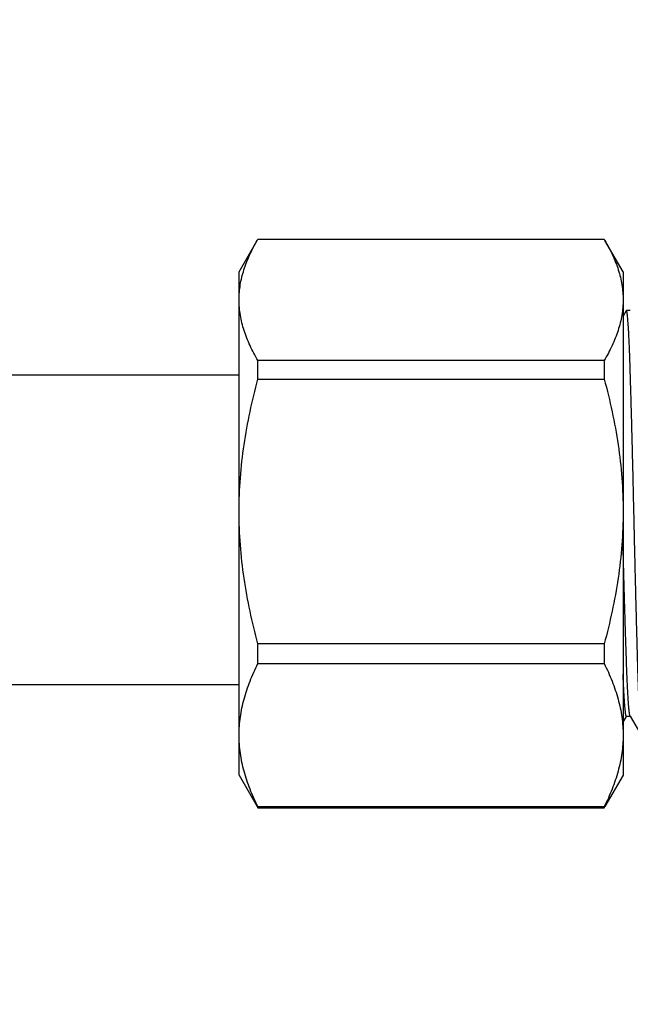
# Model space of a CAD drawing. Units: inches. Extents: x 0 to 11, y 0 to 8.5.
# Drawn here: x 5.4 to 5.5, y 3.6 to 3.9 of the extents above; entities that cross this region are included whole.
import ezdxf
from ezdxf import colors
from ezdxf.entities.mleader import LeaderData, LeaderLine
from ezdxf.math import Vec2, Vec3

# ---------------------------------------------------------------- set-up
doc = ezdxf.new("R2010")
doc.units = ezdxf.units.IN
doc.header["$LTSCALE"] = 0.605
doc.header["$MEASUREMENT"] = 0
doc.layers.get('0').update_dxf_attribs({"linetype": 'CONTINUOUS'})
doc.layers.add('12_COMPONENTS', color=7, linetype='CONTINUOUS')
doc.styles.get("Standard").update_dxf_attribs({"font": 'txt', "width": 0.8})

msp = doc.modelspace()

# ---------------------------------------------------------------- linework, layer by layer
at = {"layer": '12_COMPONENTS', "color": 7, "linetype": 'Continuous'}
for p, q in [((5.4322, 3.83449), (5.4371, 3.84297)), ((5.4371, 3.84297), (5.4373, 3.84332)), ((5.4373, 3.84332), (5.53065, 3.84332)), ((5.53065, 3.84332), (5.53085, 3.84297)), ((5.53574, 3.83449), (5.53085, 3.84297)), ((5.4322, 3.69881), (5.4322, 3.83449)), ((5.53574, 3.83449), (5.53574, 3.69881)), ((5.53659, 3.82401), (5.53574, 3.82255)), ((5.53664, 3.82406), (5.53659, 3.82401)), ((5.53768, 3.82406), (5.53664, 3.82406)), ((5.53065, 3.8106), (5.4373, 3.8106)), ((5.4373, 3.80556), (5.4373, 3.8106)), ((5.53065, 3.8106), (5.53065, 3.80556)), ((5.24934, 3.80674), (5.4322, 3.80674)), ((5.4373, 3.80556), (5.53065, 3.80556)), ((5.53065, 3.73422), (5.4373, 3.73422)), ((5.4373, 3.7289), (5.4373, 3.73422)), ((5.53065, 3.73422), (5.53065, 3.7289)), ((5.4373, 3.7289), (5.53065, 3.7289)), ((5.24934, 3.72324), (5.4322, 3.72324)), ((5.53574, 3.71307), (5.53666, 3.71465)), ((5.53664, 3.71467), (5.53768, 3.71467)), ((5.53763, 3.71471), (5.53766, 3.71467)), ((5.53766, 3.71467), (5.54077, 3.70928)), ((5.4322, 3.69881), (5.4371, 3.69033)), ((5.53574, 3.69881), (5.53085, 3.69033)), ((5.4371, 3.69033), (5.4373, 3.68998)), ((5.53065, 3.69027), (5.4373, 3.69027)), ((5.4373, 3.68998), (5.4373, 3.69027)), ((5.53065, 3.68998), (5.53085, 3.69033)), ((5.53065, 3.69027), (5.53065, 3.68998)), ((5.4373, 3.68998), (5.53065, 3.68998))]:
    msp.add_line(p, q, dxfattribs=at)
for points, knots in [([(5.4322, 3.82696), (5.4322, 3.82831), (5.43243, 3.83105), (5.43343, 3.83511), (5.43501, 3.83911), (5.43636, 3.84169), (5.4371, 3.84297)], [0, 0, 0, 0, 0.240038, 0.484804, 0.737635, 1, 1, 1, 1]), ([(5.53085, 3.84297), (5.53159, 3.84169), (5.53294, 3.83911), (5.53452, 3.83511), (5.53551, 3.83105), (5.53574, 3.82831), (5.53574, 3.82696)], [0, 0, 0, 0, 0.262363, 0.515196, 0.759964, 1, 1, 1, 1]), ([(5.4373, 3.8106), (5.43653, 3.81191), (5.43513, 3.81454), (5.43348, 3.81862), (5.43261, 3.8221), (5.43226, 3.82488), (5.4322, 3.82627), (5.4322, 3.82696)], [0, 0, 0, 0, 0.26266, 0.515565, 0.76014, 0.880405, 1, 1, 1, 1]), ([(5.53574, 3.82696), (5.53574, 3.82627), (5.53568, 3.82488), (5.53533, 3.8221), (5.53446, 3.81862), (5.53282, 3.81454), (5.53142, 3.81191), (5.53065, 3.8106)], [0, 0, 0, 0, 0.119596, 0.239862, 0.484435, 0.737338, 1, 1, 1, 1]), ([(5.54075, 3.70931), (5.54074, 3.70934), (5.54072, 3.7094), (5.54069, 3.70952), (5.54066, 3.70967), (5.54061, 3.70993), (5.54056, 3.71035), (5.5405, 3.71095), (5.54043, 3.71167), (5.54037, 3.71253), (5.5403, 3.71351), (5.54024, 3.71462), (5.54017, 3.71585), (5.54008, 3.71772), (5.53997, 3.72034), (5.53984, 3.7238), (5.53972, 3.72766), (5.5396, 3.73189), (5.53947, 3.73644), (5.53934, 3.74127), (5.53921, 3.74634), (5.53908, 3.7516), (5.53895, 3.757), (5.53882, 3.76249), (5.5387, 3.76802), (5.53857, 3.77353), (5.53845, 3.77899), (5.53832, 3.78432), (5.53819, 3.78949), (5.53806, 3.79445), (5.53793, 3.79915), (5.5378, 3.80355), (5.53767, 3.8076), (5.53755, 3.81126), (5.53745, 3.81407), (5.53736, 3.81609), (5.53729, 3.81744), (5.53723, 3.81867), (5.53716, 3.81977), (5.5371, 3.82076), (5.53703, 3.82162), (5.53697, 3.82234), (5.53691, 3.82287), (5.53686, 3.82322), (5.53683, 3.82344), (5.5368, 3.82363), (5.53677, 3.82378), (5.53674, 3.82389), (5.53671, 3.82397), (5.53669, 3.82402), (5.53667, 3.82404), (5.53665, 3.82406), (5.53664, 3.82406)], [0, 0, 0, 0, 0.00077, 0.001819, 0.003152, 0.00477, 0.008861, 0.014091, 0.02045, 0.027924, 0.036496, 0.046149, 0.056858, 0.068599, 0.09507, 0.125312, 0.159048, 0.195961, 0.235708, 0.277919, 0.322198, 0.368134, 0.415296, 0.463246, 0.511534, 0.559712, 0.607327, 0.653938, 0.699107, 0.742414, 0.783455, 0.821846, 0.85723, 0.889275, 0.917685, 0.930442, 0.942196, 0.952917, 0.96258, 0.971165, 0.978652, 0.985023, 0.990267, 0.992462, 0.994373, 0.995998, 0.997338, 0.998395, 0.999174, 0.999463, 0.999691, 1, 1, 1, 1]), ([(5.4322, 3.76989), (5.4322, 3.7729), (5.43244, 3.77893), (5.43346, 3.78791), (5.43509, 3.7968), (5.43652, 3.80265), (5.4373, 3.80556)], [0, 0, 0, 0, 0.249992, 0.499987, 0.74999, 1, 1, 1, 1]), ([(5.53065, 3.80556), (5.53143, 3.80265), (5.53286, 3.7968), (5.53449, 3.78791), (5.53551, 3.77893), (5.53574, 3.7729), (5.53574, 3.76989)], [0, 0, 0, 0, 0.25001, 0.500013, 0.750008, 1, 1, 1, 1]), ([(5.4373, 3.73422), (5.43652, 3.73713), (5.43509, 3.74298), (5.43346, 3.75187), (5.43244, 3.76086), (5.4322, 3.76688), (5.4322, 3.76989)], [0, 0, 0, 0, 0.25001, 0.500013, 0.750009, 1, 1, 1, 1]), ([(5.53574, 3.76989), (5.53574, 3.76688), (5.53551, 3.76086), (5.53449, 3.75187), (5.53286, 3.74298), (5.53143, 3.73713), (5.53065, 3.73422)], [0, 0, 0, 0, 0.249991, 0.499987, 0.74999, 1, 1, 1, 1]), ([(5.5376, 3.71477), (5.53759, 3.71479), (5.53757, 3.71485), (5.53753, 3.71501), (5.53749, 3.71527), (5.53743, 3.71565), (5.53737, 3.71613), (5.53732, 3.7167), (5.53726, 3.71738), (5.5372, 3.71815), (5.53711, 3.71937), (5.53701, 3.72112), (5.53689, 3.72347), (5.53678, 3.72613), (5.53667, 3.72908), (5.53656, 3.73228), (5.53645, 3.73574), (5.53633, 3.73947), (5.53617, 3.74488), (5.53597, 3.75202), (5.53582, 3.75783), (5.53574, 3.76081)], [0, 0, 0, 0, 0.001851, 0.004203, 0.010446, 0.018783, 0.029245, 0.041836, 0.056548, 0.073361, 0.092248, 0.136017, 0.187309, 0.245476, 0.309672, 0.379001, 0.454089, 0.535186, 0.621531, 0.806295, 1, 1, 1, 1]), ([(5.4322, 3.70958), (5.4322, 3.71122), (5.43244, 3.71451), (5.43348, 3.71939), (5.43511, 3.72421), (5.43653, 3.72734), (5.4373, 3.7289)], [0, 0, 0, 0, 0.243195, 0.489611, 0.741539, 1, 1, 1, 1]), ([(5.53065, 3.7289), (5.53142, 3.72734), (5.53283, 3.72421), (5.53447, 3.71939), (5.53551, 3.71451), (5.53574, 3.71122), (5.53574, 3.70958)], [0, 0, 0, 0, 0.25846, 0.510389, 0.756806, 1, 1, 1, 1]), ([(5.53664, 3.71467), (5.53663, 3.71467), (5.53661, 3.71467), (5.5366, 3.71469), (5.53658, 3.71472), (5.53656, 3.71477), (5.53653, 3.71485), (5.53651, 3.71495), (5.53648, 3.71507), (5.53645, 3.71521), (5.53641, 3.71545), (5.53637, 3.71581), (5.53631, 3.7163), (5.53626, 3.71689), (5.5362, 3.71756), (5.53614, 3.71833), (5.53606, 3.71952), (5.53596, 3.72123), (5.53585, 3.72351), (5.53578, 3.72513), (5.53574, 3.72599)], [0, 0, 0, 0, 0.002504, 0.004163, 0.006192, 0.011502, 0.018618, 0.027612, 0.038526, 0.051387, 0.066219, 0.10185, 0.145468, 0.197085, 0.256664, 0.324143, 0.39937, 0.57216, 0.773172, 1, 1, 1, 1]), ([(5.53763, 3.71471), (5.53763, 3.71472), (5.53762, 3.71473), (5.53761, 3.71475), (5.5376, 3.71477)], [0, 0, 0, 0, 0.220145, 1, 1, 1, 1]), ([(5.4373, 3.69027), (5.43653, 3.69182), (5.43511, 3.69495), (5.43348, 3.69977), (5.43244, 3.70466), (5.4322, 3.70795), (5.4322, 3.70958)], [0, 0, 0, 0, 0.25846, 0.510389, 0.756806, 1, 1, 1, 1]), ([(5.53574, 3.70958), (5.53574, 3.70795), (5.53551, 3.70466), (5.53447, 3.69977), (5.53283, 3.69495), (5.53142, 3.69182), (5.53065, 3.69027)], [0, 0, 0, 0, 0.243195, 0.489611, 0.741539, 1, 1, 1, 1])]:
    msp.add_open_spline(points, degree=3, knots=knots, dxfattribs=at)

# ---------------------------------------------------------------- leaders
ml = msp.add_multileader_mtext('Standard')
ml.set_content('{\\fHelvetica-Light|b0|i0|c0|p34;System Pressure Regulator}', color=256)
ml.set_leader_properties()
ml.build(insert=Vec2(0, 0))
ml.multileader.update_dxf_attribs({"text_right_attachment_type": 2, "dogleg_length": 0.36, "arrow_head_size": 0.18})
ctx = ml.context
ctx.base_point, ctx.char_height, ctx.arrow_head_size, ctx.landing_gap_size, ctx.plane_origin = Vec3(0.67007, 2.67571), 0.18, 0.18, 0.09, Vec3(5.70265, 4.16798)
ctx.right_attachment, ctx.text_align_type = 2, 2
notes = []
notes.append((ctx, [(0, (1, 1, 0), (3.61172, 2.67388), (-1, 0), 0.36, [(0, [(5.70265, 4.16798)], 0, [])])]))
ctx.mtext.insert, ctx.mtext.alignment, ctx.mtext.flow_direction = Vec3(3.16172, 2.79114), 3, 5
for ctx, leaders in notes:
    for number, flags, end, landing, length, lines in leaders:
        leader = LeaderData()
        leader.index, (leader.has_last_leader_line, leader.has_dogleg_vector, leader.attachment_direction) = number, flags
        leader.last_leader_point, leader.dogleg_vector, leader.dogleg_length = Vec3(end), Vec3(landing), length
        for number, points, colour, breaks in lines:
            line = LeaderLine()
            line.index, line.vertices, line.color, line.breaks = number, Vec3.list(points), colors.encode_raw_color(colour), breaks
            leader.lines.append(line)
        ctx.leaders.append(leader)

doc.saveas('drawing.dxf')
